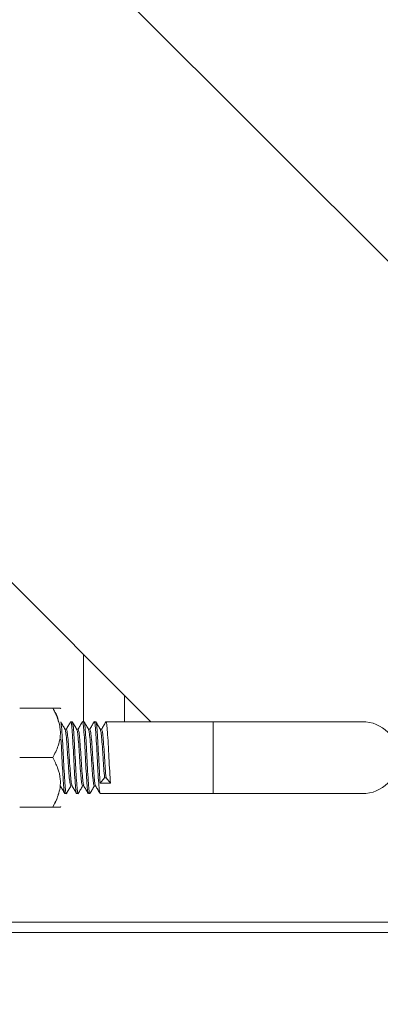
# Model space of a CAD drawing. Units: inches. Extents: x 8 to 255, y 9 to 197.
# Drawn here: x 112 to 114, y 160 to 166 of the extents above; entities that cross this region are included whole.
import ezdxf

# ---------------------------------------------------------------- set-up
doc = ezdxf.new("R2010")
doc.units = ezdxf.units.IN
doc.header["$LTSCALE"] = 24
doc.header["$MEASUREMENT"] = 0
doc.layers.add('FORMAT', color=7, linetype='Continuous')
doc.styles.add('SLDTEXTSTYLE3', font='micross.ttf')
doc.dimstyles.new('SLDDIMSTYLE2', dxfattribs={"dimtxt": 2.232, "dimasz": 3.744, "dimexe": 0, "dimexo": 0.0625, "dimgap": 0.558, "dimtad": 0, "dimtih": 1, "dimtoh": 1, "dimdec": 1, "dimrnd": 1e-09, "dimzin": 4, "dimdsep": 46, "dimtxsty": 'SLDTEXTSTYLE3', "dimsah": 1, "dimcen": 0.09, "dimadec": 0, "dimazin": 1, "dimtfac": 1, "dimtdec": 1, "dimtofl": 0, "dimtmove": 0, "dimatfit": 3, "dimfxl": 0, "dimfrac": 2, "dimtolj": 1, "dimtzin": 12, "dimarcsym": 0})

# ---------------------------------------------------------------- blocks, each defined once
blk = doc.blocks.new('*D6')
at = {"layer": 'FORMAT'}
for p, q in [((95.8929, 159.2434), (95.8929, 130.9098)), ((168.8809, 147.7154), (168.8809, 130.9098)), ((95.8929, 133.9098), (125.3207, 133.9098)), ((168.8809, 133.9098), (146.6861, 133.9098))]:
    blk.add_line(p, q, dxfattribs=at)
for points in [[(95.8929, 133.9098), (99.6369, 133.2858), (99.6369, 134.5338)], [(168.8809, 133.9098), (165.1369, 134.5338), (165.1369, 133.2858)]]:
    blk.add_solid(points, dxfattribs=at)
at = {"layer": 'FORMAT', "char_height": 2.232, "attachment_point": 1, "style": 'SLDTEXTSTYLE3'}
for s, insert in [('73.0', (126.8207, 135.0511)), (' INCHES', (132.7879, 135.0511))]:
    blk.add_mtext(s, dxfattribs=dict(at, insert=insert))

msp = doc.modelspace()

# ---------------------------------------------------------------- linework, layer by layer
at = {"color": 7, "linetype": 'Continuous', "lineweight": 0}
for p, q in [((110.5097, 167.9079), (116.8622, 161.5554)), ((112.4008, 161.7742), (109.7409, 164.4341)), ((111.9909, 161.7742), (111.9909, 162.1841)), ((111.6034, 161.8562), (111.8041, 161.8562)), ((111.8541, 161.8527), (111.8507, 161.8562)), ((111.8871, 161.7278), (111.8788, 161.7278)), ((111.9128, 161.7702), (111.9139, 161.7742)), ((111.9228, 161.7742), (111.9139, 161.7742)), ((111.9228, 161.7742), (111.9238, 161.7703)), ((111.9585, 161.7278), (111.9503, 161.7278)), ((111.9841, 161.7698), (111.9853, 161.7742)), ((111.9942, 161.7742), (111.9853, 161.7742)), ((112.0299, 161.7278), (112.0217, 161.7278)), ((112.0656, 161.7742), (112.0567, 161.7742)), ((112.1014, 161.7278), (112.0931, 161.7278)), ((112.127, 161.7698), (112.1281, 161.7742)), ((112.7799, 161.7742), (112.1281, 161.7742)), ((113.6862, 161.7742), (112.7799, 161.7742)), ((111.6034, 161.5554), (111.8041, 161.5554)), ((112.0925, 161.4008), (112.1192, 161.4336)), ((112.1193, 161.4336), (112.1282, 161.4336)), ((112.1282, 161.4335), (112.1549, 161.4007)), ((111.9139, 161.3831), (111.9221, 161.3831)), ((111.9853, 161.3831), (111.9935, 161.3831)), ((112.0567, 161.3831), (112.0649, 161.3831)), ((112.1549, 161.4007), (112.0925, 161.4007)), ((111.8781, 161.3367), (111.8871, 161.3367)), ((111.9496, 161.3367), (111.9585, 161.3367)), ((112.021, 161.3367), (112.0299, 161.3367)), ((112.0924, 161.3367), (112.7799, 161.3367)), ((112.7799, 161.3367), (113.6862, 161.3367)), ((111.6034, 161.2546), (111.8041, 161.2546)), ((111.8507, 161.2546), (111.8541, 161.2581)), ((128.2409, 160.5554), (111.4909, 160.5554)), ((109.8839, 160.4924), (129.5979, 160.4924))]:
    msp.add_line(p, q, dxfattribs=at)
at = {"color": 8, "linetype": 'Continuous', "lineweight": 0}
for p, q in [((112.2409, 161.7742), (112.2409, 161.9341)), ((112.7799, 161.7742), (112.7799, 161.3367))]:
    msp.add_line(p, q, dxfattribs=at)
at = {"color": 7, "linetype": 'Continuous', "lineweight": 0}
msp.add_arc((113.6862, 161.5554), 0.2188, 270, 90, dxfattribs=at)
for points, knots in [([(111.8041, 161.8562), (111.815, 161.8356), (111.8372, 161.7937), (111.8557, 161.7159), (111.8445, 161.6325), (111.8166, 161.5791), (111.8041, 161.5554)], [0, 0, 0, 0, 0.21646, 0.440317, 0.751908, 1, 1, 1, 1]), ([(111.8497, 161.8562), (111.85, 161.8562), (111.8541, 161.8562), (111.8433, 161.8562), (111.8277, 161.8562), (111.8113, 161.8562), (111.8041, 161.8562)], [0, 0, 0, 0, 0.03089, 0.372482, 0.726102, 1, 1, 1, 1]), ([(111.8387, 161.7742), (111.8383, 161.7775), (111.8351, 161.8066), (111.8187, 161.8329), (111.8041, 161.8562)], [0, 0, 0, 0, 0.112667, 1, 1, 1, 1]), ([(111.8796, 161.7264), (111.8751, 161.7342), (111.8661, 161.7497), (111.8571, 161.7653), (111.8526, 161.7731)], [0, 0, 0, 0, 0.49978, 1, 1, 1, 1]), ([(111.8541, 161.7681), (111.8552, 161.7619), (111.8572, 161.7495), (111.8605, 161.7069), (111.8649, 161.6415), (111.8692, 161.5554), (111.8735, 161.4696), (111.8784, 161.3963), (111.8824, 161.3498), (111.8859, 161.3309), (111.8878, 161.339), (111.8881, 161.3405)], [0, 0, 0, 0, 0.091393, 0.182283, 0.315844, 0.445988, 0.576132, 0.709693, 0.83797, 0.970373, 1, 1, 1, 1]), ([(111.9128, 161.7733), (111.9083, 161.7655), (111.8995, 161.7503), (111.8907, 161.7352), (111.8864, 161.7278)], [0, 0, 0, 0, 0.513134, 1, 1, 1, 1]), ([(111.8871, 161.7278), (111.8886, 161.7251), (111.8917, 161.7199), (111.8958, 161.6801), (111.9006, 161.6233), (111.9049, 161.5554), (111.9092, 161.4875), (111.9141, 161.431), (111.9178, 161.3937), (111.9204, 161.3887), (111.9216, 161.3866)], [0, 0, 0, 0, 0.130621, 0.257158, 0.388926, 0.51731, 0.645694, 0.777462, 0.903999, 1, 1, 1, 1]), ([(111.9128, 161.7702), (111.9131, 161.7718), (111.915, 161.7799), (111.9185, 161.761), (111.9225, 161.7145), (111.9274, 161.6413), (111.9317, 161.5555), (111.936, 161.4693), (111.9409, 161.3972), (111.9449, 161.3466), (111.948, 161.34), (111.9496, 161.3367)], [0, 0, 0, 0, 0.028408, 0.151067, 0.269905, 0.393637, 0.514204, 0.634771, 0.758503, 0.877341, 1, 1, 1, 1]), ([(111.9228, 161.7742), (111.9244, 161.7708), (111.9274, 161.7642), (111.9315, 161.7136), (111.9363, 161.6416), (111.9406, 161.5554), (111.9449, 161.4695), (111.9498, 161.3964), (111.9538, 161.3497), (111.9574, 161.3309), (111.9593, 161.3394), (111.9597, 161.3411)], [0, 0, 0, 0, 0.12223, 0.240651, 0.36395, 0.484094, 0.604239, 0.727538, 0.845959, 0.968189, 1, 1, 1, 1]), ([(111.9509, 161.7267), (111.9464, 161.7344), (111.9374, 161.75), (111.9284, 161.7655), (111.9238, 161.7733)], [0, 0, 0, 0, 0.499718, 1, 1, 1, 1]), ([(111.9841, 161.7731), (111.9796, 161.7653), (111.9708, 161.7502), (111.9621, 161.7351), (111.9578, 161.7278)], [0, 0, 0, 0, 0.514573, 1, 1, 1, 1]), ([(111.9585, 161.7278), (111.9601, 161.7251), (111.9632, 161.7199), (111.9672, 161.6801), (111.972, 161.6233), (111.9764, 161.5554), (111.9807, 161.4875), (111.9855, 161.4311), (111.9891, 161.3941), (111.9917, 161.3892), (111.9928, 161.3871)], [0, 0, 0, 0, 0.131249, 0.258395, 0.390797, 0.519799, 0.648801, 0.781204, 0.90835, 1, 1, 1, 1]), ([(111.9841, 161.7698), (111.9845, 161.7715), (111.9864, 161.7799), (111.99, 161.7611), (111.994, 161.7145), (111.9988, 161.6413), (112.0031, 161.5555), (112.0075, 161.4693), (112.0123, 161.3972), (112.0163, 161.3466), (112.0194, 161.34), (112.021, 161.3367)], [0, 0, 0, 0, 0.031378, 0.153662, 0.272137, 0.395491, 0.515689, 0.635887, 0.759241, 0.877716, 1, 1, 1, 1]), ([(112.0223, 161.7267), (112.0178, 161.7345), (112.0088, 161.75), (111.9998, 161.7655), (111.9953, 161.7733)], [0, 0, 0, 0, 0.499834, 1, 1, 1, 1]), ([(111.9953, 161.7702), (111.9965, 161.7674), (111.9992, 161.7611), (112.0029, 161.7134), (112.0078, 161.6416), (112.0121, 161.5553), (112.0164, 161.4696), (112.0212, 161.3963), (112.0253, 161.3498), (112.0287, 161.3309), (112.0306, 161.339), (112.0309, 161.3404)], [0, 0, 0, 0, 0.096994, 0.219485, 0.347021, 0.471294, 0.595567, 0.723102, 0.845593, 0.972023, 1, 1, 1, 1]), ([(112.0557, 161.7734), (112.0512, 161.7656), (112.0424, 161.7504), (112.0335, 161.7352), (112.0292, 161.7278)], [0, 0, 0, 0, 0.51138, 1, 1, 1, 1]), ([(112.0299, 161.7278), (112.0315, 161.7251), (112.0346, 161.7199), (112.0386, 161.6801), (112.0435, 161.6233), (112.0478, 161.5554), (112.0521, 161.4875), (112.057, 161.4311), (112.0606, 161.3939), (112.0632, 161.389), (112.0643, 161.3869)], [0, 0, 0, 0, 0.130999, 0.257903, 0.390053, 0.518809, 0.647565, 0.779715, 0.906619, 1, 1, 1, 1]), ([(112.0557, 161.7705), (112.0561, 161.7719), (112.0579, 161.7799), (112.0614, 161.761), (112.0654, 161.7145), (112.0703, 161.6413), (112.0746, 161.5555), (112.0789, 161.4693), (112.0837, 161.3972), (112.0878, 161.3466), (112.0909, 161.34), (112.0924, 161.3367)], [0, 0, 0, 0, 0.026597, 0.149485, 0.268544, 0.392507, 0.513298, 0.63409, 0.758053, 0.877112, 1, 1, 1, 1]), ([(112.0939, 161.7264), (112.0894, 161.7342), (112.0804, 161.7497), (112.0713, 161.7653), (112.0668, 161.7731)], [0, 0, 0, 0, 0.499744, 1, 1, 1, 1]), ([(112.0668, 161.7698), (112.068, 161.7671), (112.0707, 161.7608), (112.0743, 161.7133), (112.0792, 161.6415), (112.0835, 161.5558), (112.0878, 161.4689), (112.0909, 161.4237), (112.0925, 161.4008)], [0, 0, 0, 0, 0.130663, 0.301131, 0.47862, 0.651569, 0.8235, 1, 1, 1, 1]), ([(112.127, 161.7731), (112.1224, 161.7653), (112.1137, 161.7502), (112.1049, 161.7351), (112.1007, 161.7278)], [0, 0, 0, 0, 0.515418, 1, 1, 1, 1]), ([(112.1014, 161.7278), (112.1029, 161.7251), (112.106, 161.7199), (112.11, 161.6801), (112.1149, 161.6232), (112.1192, 161.5558), (112.1235, 161.4872), (112.1267, 161.4516), (112.1282, 161.4336)], [0, 0, 0, 0, 0.168332, 0.331401, 0.501212, 0.666661, 0.831136, 1, 1, 1, 1]), ([(112.127, 161.7698), (112.1273, 161.7715), (112.1293, 161.7799), (112.1328, 161.7611), (112.1368, 161.7145), (112.1417, 161.6412), (112.146, 161.5559), (112.1503, 161.4688), (112.1534, 161.4236), (112.155, 161.4008)], [0, 0, 0, 0, 0.041658, 0.202973, 0.359262, 0.521988, 0.680551, 0.838181, 1, 1, 1, 1]), ([(111.8541, 161.6677), (111.8552, 161.6498), (111.8574, 161.6144), (111.8607, 161.5463), (111.8646, 161.4693), (111.8695, 161.3972), (111.8735, 161.3466), (111.8766, 161.34), (111.8781, 161.3367)], [0, 0, 0, 0, 0.130332, 0.256202, 0.4408, 0.630246, 0.812197, 1, 1, 1, 1]), ([(111.8796, 161.7237), (111.8806, 161.7216), (111.8832, 161.7167), (111.8868, 161.6798), (111.8917, 161.6234), (111.896, 161.5554), (111.9003, 161.4876), (111.9052, 161.4308), (111.9092, 161.3909), (111.9123, 161.3857), (111.9139, 161.3831)], [0, 0, 0, 0, 0.090948, 0.218192, 0.350697, 0.479799, 0.6089, 0.741405, 0.868649, 1, 1, 1, 1]), ([(111.9509, 161.724), (111.952, 161.7219), (111.9546, 161.717), (111.9583, 161.6798), (111.9631, 161.6233), (111.9674, 161.5554), (111.9717, 161.4876), (111.9766, 161.4308), (111.9806, 161.3909), (111.9837, 161.3857), (111.9853, 161.3831)], [0, 0, 0, 0, 0.094061, 0.22087, 0.352921, 0.48158, 0.61024, 0.74229, 0.869099, 1, 1, 1, 1]), ([(112.0223, 161.7241), (112.0234, 161.722), (112.026, 161.7171), (112.0297, 161.6798), (112.0345, 161.6233), (112.0389, 161.5554), (112.0432, 161.4876), (112.048, 161.4308), (112.0521, 161.3909), (112.0551, 161.3857), (112.0567, 161.3831)], [0, 0, 0, 0, 0.094768, 0.221478, 0.353425, 0.481985, 0.610544, 0.742492, 0.869201, 1, 1, 1, 1]), ([(112.0939, 161.7236), (112.0949, 161.7216), (112.0975, 161.7167), (112.1011, 161.6798), (112.106, 161.6233), (112.1103, 161.5557), (112.1146, 161.4872), (112.1177, 161.4516), (112.1193, 161.4336)], [0, 0, 0, 0, 0.122486, 0.294545, 0.473716, 0.648286, 0.821828, 1, 1, 1, 1]), ([(111.8041, 161.5554), (111.815, 161.5348), (111.8372, 161.4929), (111.8557, 161.4151), (111.8445, 161.3317), (111.8166, 161.2783), (111.8041, 161.2546)], [0, 0, 0, 0, 0.216458, 0.440318, 0.751906, 1, 1, 1, 1]), ([(111.8499, 161.3844), (111.8544, 161.3767), (111.8634, 161.3611), (111.8724, 161.3456), (111.8769, 161.3378)], [0, 0, 0, 0, 0.49976, 1, 1, 1, 1]), ([(111.8881, 161.3375), (111.8926, 161.3453), (111.9014, 161.3605), (111.9102, 161.3757), (111.9146, 161.3831)], [0, 0, 0, 0, 0.511522, 1, 1, 1, 1]), ([(111.9215, 161.3841), (111.926, 161.3763), (111.935, 161.3608), (111.9441, 161.3452), (111.9486, 161.3375)], [0, 0, 0, 0, 0.499799, 1, 1, 1, 1]), ([(111.9597, 161.3378), (111.9642, 161.3456), (111.973, 161.3607), (111.9817, 161.3758), (111.986, 161.3831)], [0, 0, 0, 0, 0.515396, 1, 1, 1, 1]), ([(111.9928, 161.3844), (111.9973, 161.3766), (112.0063, 161.361), (112.0153, 161.3455), (112.0199, 161.3377)], [0, 0, 0, 0, 0.499717, 1, 1, 1, 1]), ([(112.0309, 161.3375), (112.0355, 161.3453), (112.0443, 161.3605), (112.0531, 161.3757), (112.0574, 161.3831)], [0, 0, 0, 0, 0.512017, 1, 1, 1, 1]), ([(112.0643, 161.3842), (112.0688, 161.3765), (112.0778, 161.361), (112.0868, 161.3454), (112.0913, 161.3377)], [0, 0, 0, 0, 0.499814, 1, 1, 1, 1]), ([(111.8041, 161.2546), (111.816, 161.275), (111.8313, 161.3014), (111.8372, 161.3302), (111.8385, 161.3367)], [0, 0, 0, 0, 0.774802, 1, 1, 1, 1]), ([(111.8041, 161.2546), (111.8112, 161.2546), (111.827, 161.2546), (111.8454, 161.2546), (111.8489, 161.2546), (111.8506, 161.2546)], [0, 0, 0, 0, 0.282632, 0.636039, 1, 1, 1, 1])]:
    msp.add_open_spline(points, degree=3, knots=knots, dxfattribs=at)

# ---------------------------------------------------------------- dimensions: what is measured, and where the dimension line sits
at = {"layer": 'FORMAT'}
dim = msp.add_linear_dim(base=(95.8929, 133.9098), p1=(168.8809, 148.9154), p2=(95.8929, 160.4434), text='<> INCHES', dimstyle='SLDDIMSTYLE2', dxfattribs=at)
dim.commit()
dim.dimension.update_dxf_attribs({"geometry": '*D6', "text_midpoint": (136.0034, 133.9098), "dimtype": 160})

doc.saveas('drawing.dxf')
